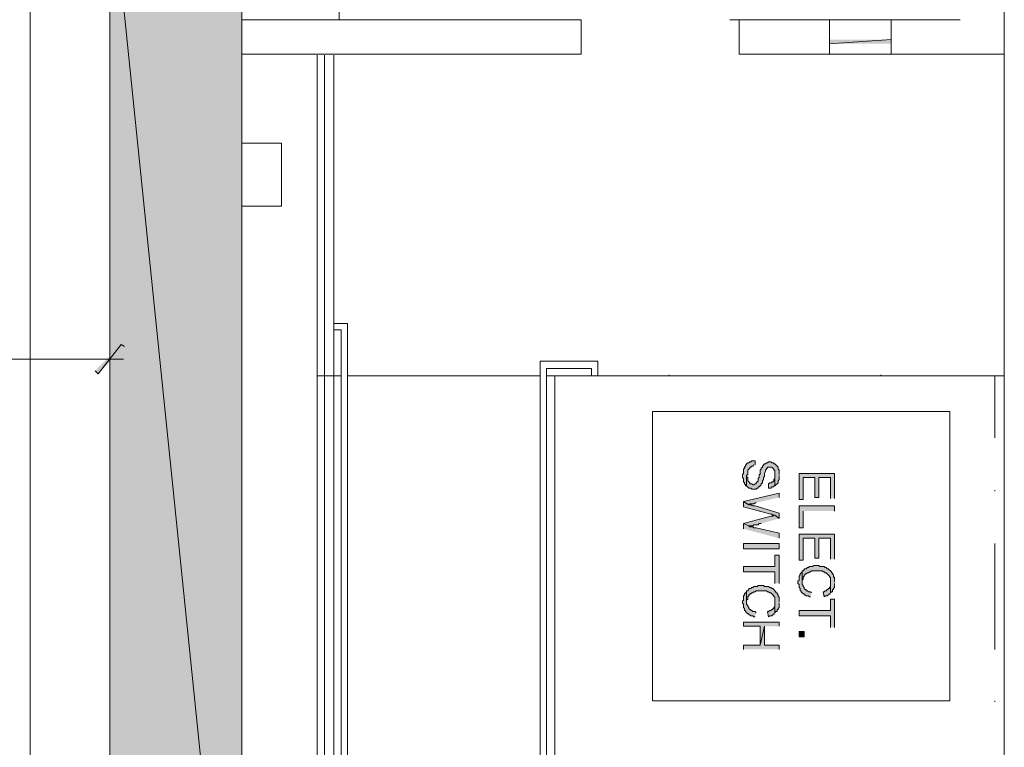
# Model space of a CAD drawing. Units: inches. Extents: x -1.1 to 9.5, y 2.6 to 10.4.
# Drawn here: x 5.7 to 6.4, y 4.2 to 4.8 of the extents above; entities that cross this region are included whole.
import ezdxf

# ---------------------------------------------------------------- set-up
doc = ezdxf.new("R2010")
doc.units = ezdxf.units.IN
doc.header["$MEASUREMENT"] = 0
doc.layers.add('Layer 1', color=7, linetype='Continuous')

msp = doc.modelspace()

# ---------------------------------------------------------------- hatches: boundary and pattern name
at = {"layer": 'Layer 1', "true_color": 0xffffff}
for points in [[(5.72917, 4.9275), (5.83417, 3.90333), (5.72917, 3.90333)], [(5.72917, 4.9275), (5.83417, 4.9275), (5.83417, 3.90333)], [(6.35083, 4.79083), (6.35083, 4.79417), (6.30167, 4.79083)], [(6.35083, 4.79417), (6.30167, 4.79083), (6.30167, 4.79417)], [(5.7175, 4.53083), (5.72, 4.52833), (5.73833, 4.55167)], [(5.72, 4.52833), (5.73833, 4.55167), (5.74083, 4.55)], [(6.2425, 4.45583), (6.2425, 4.45917), (6.24, 4.45917), (6.23917, 4.45833), (6.23833, 4.45833), (6.2375, 4.4575), (6.23667, 4.4575), (6.23583, 4.45667), (6.23583, 4.45583), (6.235, 4.45583), (6.235, 4.455), (6.23417, 4.45417), (6.23417, 4.45333), (6.23333, 4.4525), (6.23333, 4.44917), (6.2325, 4.44833), (6.2325, 4.44583), (6.23333, 4.445), (6.23333, 4.4425), (6.23417, 4.44167), (6.23417, 4.44083), (6.235, 4.44), (6.235, 4.43917), (6.23583, 4.43917), (6.23583, 4.4475), (6.23667, 4.44833), (6.23667, 4.45167), (6.23833, 4.45333), (6.23833, 4.45417), (6.23917, 4.45417), (6.24, 4.455), (6.24083, 4.455), (6.24167, 4.45583)], [(6.25833, 4.43917), (6.25833, 4.44833), (6.25833, 4.445), (6.2575, 4.44417), (6.2575, 4.44333), (6.25667, 4.4425), (6.25583, 4.4425), (6.25583, 4.44167), (6.25417, 4.44167), (6.25333, 4.44083), (6.25333, 4.4375), (6.255, 4.4375), (6.25583, 4.43833), (6.2575, 4.43833), (6.2575, 4.43917)], [(6.30583, 4.42917), (6.30583, 4.44917), (6.2775, 4.44917), (6.2775, 4.42833), (6.28083, 4.42833), (6.28083, 4.44583), (6.29, 4.44583), (6.29, 4.43), (6.29333, 4.43), (6.29333, 4.44583), (6.3025, 4.44583), (6.3025, 4.42917)], [(6.26167, 4.43), (6.26167, 4.43333), (6.23333, 4.42667), (6.2375, 4.42417), (6.23833, 4.425), (6.24167, 4.425), (6.2425, 4.42583), (6.24333, 4.42583)], [(6.30583, 4.41917), (6.30583, 4.42333), (6.2775, 4.42333), (6.2775, 4.40583), (6.28083, 4.40583), (6.28083, 4.41917)], [(6.26167, 4.41333), (6.25833, 4.41583), (6.2575, 4.41583), (6.25667, 4.415), (6.255, 4.415), (6.23333, 4.40917), (6.2375, 4.4075), (6.24083, 4.4075), (6.24167, 4.40833), (6.245, 4.40833), (6.24583, 4.40917), (6.2475, 4.40917)], [(6.26167, 4.3975), (6.26167, 4.40167), (6.24333, 4.40583), (6.24167, 4.40583), (6.24083, 4.40667), (6.23833, 4.40667), (6.2375, 4.4075), (6.23333, 4.40917), (6.23333, 4.405)], [(6.30583, 4.38083), (6.30583, 4.40083), (6.2775, 4.40083), (6.2775, 4.38), (6.28083, 4.38), (6.28083, 4.3975), (6.29, 4.3975), (6.29, 4.38167), (6.29333, 4.38167), (6.29333, 4.3975), (6.3025, 4.3975), (6.3025, 4.38083)], [(6.26167, 4.36167), (6.26167, 4.38417), (6.25833, 4.38417), (6.25833, 4.375), (6.23333, 4.375), (6.23333, 4.37083), (6.25833, 4.37083), (6.25833, 4.36167)], [(6.30583, 4.3625), (6.30583, 4.36667), (6.305, 4.36667), (6.305, 4.36833), (6.30417, 4.36917), (6.30417, 4.37), (6.30333, 4.37), (6.30333, 4.37083), (6.30083, 4.37333), (6.3, 4.37333), (6.29917, 4.37417), (6.29833, 4.37417), (6.2975, 4.375), (6.29417, 4.375), (6.29333, 4.37583), (6.28917, 4.37583), (6.28833, 4.375), (6.28583, 4.375), (6.285, 4.37417), (6.28417, 4.37417), (6.28333, 4.37333), (6.28167, 4.37333), (6.28167, 4.3725), (6.28083, 4.37167), (6.28, 4.37167), (6.28, 4.3625), (6.28, 4.36417), (6.28083, 4.365), (6.28083, 4.36667), (6.28167, 4.3675), (6.28167, 4.36833), (6.2825, 4.36833), (6.2825, 4.36917), (6.28333, 4.36917), (6.28417, 4.37), (6.285, 4.37), (6.28583, 4.37083), (6.28667, 4.37083), (6.2875, 4.37167), (6.29583, 4.37167), (6.29667, 4.37083), (6.2975, 4.37083), (6.29833, 4.37), (6.29917, 4.37), (6.30167, 4.3675), (6.30167, 4.36667), (6.3025, 4.36667), (6.3025, 4.35417), (6.30333, 4.355), (6.30417, 4.355), (6.30417, 4.35667), (6.305, 4.35667), (6.305, 4.3575), (6.30583, 4.35833), (6.30583, 4.36167)], [(6.2875, 4.35417), (6.28667, 4.355), (6.285, 4.355), (6.28417, 4.35583), (6.28333, 4.35583), (6.28333, 4.35667), (6.2825, 4.35667), (6.28167, 4.3575), (6.28167, 4.35833), (6.28083, 4.35917), (6.28083, 4.36), (6.28, 4.36083), (6.28, 4.37083), (6.27833, 4.36917), (6.27833, 4.36833), (6.2775, 4.3675), (6.2775, 4.36417), (6.27667, 4.36333), (6.27667, 4.36167), (6.2775, 4.36083), (6.2775, 4.35833), (6.27833, 4.3575), (6.27833, 4.35583), (6.27917, 4.35583), (6.27917, 4.355), (6.28083, 4.35333), (6.28167, 4.35333), (6.28167, 4.3525), (6.2825, 4.3525), (6.28333, 4.35167), (6.285, 4.35167), (6.28583, 4.35083), (6.28667, 4.35083)], [(6.26167, 4.34667), (6.26167, 4.35083), (6.26083, 4.35083), (6.26083, 4.3525), (6.26, 4.35333), (6.26, 4.35417), (6.25917, 4.35417), (6.25917, 4.355), (6.25667, 4.3575), (6.25583, 4.3575), (6.255, 4.35833), (6.25417, 4.35833), (6.25333, 4.35917), (6.25, 4.35917), (6.24917, 4.36), (6.245, 4.36), (6.24417, 4.35917), (6.24167, 4.35917), (6.24083, 4.35833), (6.24, 4.35833), (6.23917, 4.3575), (6.2375, 4.3575), (6.2375, 4.35667), (6.23667, 4.35583), (6.23583, 4.35583), (6.23583, 4.34667), (6.23583, 4.34833), (6.23667, 4.34917), (6.23667, 4.35083), (6.2375, 4.35167), (6.2375, 4.3525), (6.23833, 4.3525), (6.23833, 4.35333), (6.23917, 4.35333), (6.24, 4.35417), (6.24083, 4.35417), (6.24167, 4.355), (6.2425, 4.355), (6.24333, 4.35583), (6.25167, 4.35583), (6.2525, 4.355), (6.25333, 4.355), (6.25417, 4.35417), (6.255, 4.35417), (6.2575, 4.35167), (6.2575, 4.35083), (6.25833, 4.35083), (6.25833, 4.33833), (6.25917, 4.33917), (6.26, 4.33917), (6.26, 4.34083), (6.26083, 4.34083), (6.26083, 4.34167), (6.26167, 4.3425), (6.26167, 4.34583)], [(6.3025, 4.35417), (6.3025, 4.3625), (6.3025, 4.35917), (6.30167, 4.35833), (6.30167, 4.3575), (6.30083, 4.3575), (6.30083, 4.35667), (6.3, 4.35667), (6.29917, 4.35583), (6.29833, 4.35583), (6.2975, 4.355), (6.29667, 4.355), (6.2975, 4.35083), (6.29833, 4.35167), (6.3, 4.35167), (6.30167, 4.35333), (6.3025, 4.35333)], [(6.24333, 4.33833), (6.2425, 4.33917), (6.24083, 4.33917), (6.24, 4.34), (6.23917, 4.34), (6.23917, 4.34083), (6.23833, 4.34083), (6.2375, 4.34167), (6.2375, 4.3425), (6.23667, 4.34333), (6.23667, 4.34417), (6.23583, 4.345), (6.23583, 4.355), (6.23417, 4.35333), (6.23417, 4.3525), (6.23333, 4.35167), (6.23333, 4.34833), (6.2325, 4.3475), (6.2325, 4.34583), (6.23333, 4.345), (6.23333, 4.3425), (6.23417, 4.34167), (6.23417, 4.34), (6.235, 4.34), (6.235, 4.33917), (6.23667, 4.3375), (6.2375, 4.3375), (6.2375, 4.33667), (6.23833, 4.33667), (6.23917, 4.33583), (6.24083, 4.33583), (6.24167, 4.335), (6.2425, 4.335)], [(6.30583, 4.32667), (6.30583, 4.34917), (6.3025, 4.34917), (6.3025, 4.34), (6.2775, 4.34), (6.2775, 4.33583), (6.3025, 4.33583), (6.3025, 4.32667)], [(6.25833, 4.33833), (6.25833, 4.34667), (6.25833, 4.34333), (6.2575, 4.3425), (6.2575, 4.34167), (6.25667, 4.34167), (6.25667, 4.34083), (6.25583, 4.34083), (6.255, 4.34), (6.25417, 4.34), (6.25333, 4.33917), (6.2525, 4.33917), (6.25333, 4.335), (6.25417, 4.33583), (6.25583, 4.33583), (6.2575, 4.3375), (6.25833, 4.3375)], [(6.26167, 4.3275), (6.26167, 4.33083), (6.23333, 4.33083), (6.23333, 4.3275), (6.24667, 4.3275), (6.24667, 4.3125), (6.25, 4.3275)], [(6.26167, 4.30917), (6.26167, 4.3125), (6.25, 4.3125), (6.25, 4.3275), (6.24667, 4.3125), (6.23333, 4.3125), (6.23333, 4.30917)]]:
    msp.add_hatch(color=7, dxfattribs=at).paths.add_polyline_path(points)
h = msp.add_hatch(color=7, dxfattribs=at)
edge = h.paths.add_edge_path()
edge.add_spline(control_points=[(6.26167, 4.44833), (6.26167, 4.44833), (6.26167, 4.45167), (6.26167, 4.45167), (6.26167, 4.45167), (6.26083, 4.4525), (6.26083, 4.4525), (6.26083, 4.4525), (6.26083, 4.45417), (6.26083, 4.45417), (6.26083, 4.45417), (6.25833, 4.45667), (6.25833, 4.45667), (6.25833, 4.45667), (6.2575, 4.45667), (6.2575, 4.45667), (6.2575, 4.45667), (6.2575, 4.4575), (6.2575, 4.4575), (6.2575, 4.4575), (6.25583, 4.4575), (6.25583, 4.4575), (6.25583, 4.4575), (6.255, 4.45833), (6.255, 4.45833), (6.255, 4.45833), (6.25333, 4.45833), (6.25333, 4.45833), (6.25333, 4.45833), (6.2525, 4.4575), (6.2525, 4.4575), (6.2525, 4.4575), (6.25167, 4.4575), (6.25167, 4.4575), (6.25167, 4.4575), (6.25083, 4.45667), (6.25083, 4.45667), (6.25083, 4.45667), (6.25, 4.45667), (6.25, 4.45667), (6.25, 4.45667), (6.24833, 4.455), (6.24833, 4.455), (6.24833, 4.455), (6.24833, 4.45417), (6.24833, 4.45417), (6.24833, 4.45417), (6.2475, 4.45333), (6.2475, 4.45333), (6.2475, 4.45333), (6.2475, 4.4525), (6.2475, 4.4525), (6.2475, 4.4525), (6.24667, 4.45167), (6.24667, 4.45167), (6.24667, 4.45167), (6.24667, 4.44833), (6.24667, 4.44833), (6.24667, 4.44833), (6.24583, 4.44833), (6.24583, 4.44833), (6.24583, 4.44833), (6.24583, 4.44583), (6.24583, 4.44583), (6.24583, 4.44583), (6.245, 4.445), (6.245, 4.445), (6.245, 4.445), (6.245, 4.44333), (6.245, 4.44333), (6.245, 4.44333), (6.24333, 4.44167), (6.24333, 4.44167), (6.24333, 4.44167), (6.24333, 4.44083), (6.24333, 4.44083), (6.24333, 4.44083), (6.2425, 4.44083), (6.2425, 4.44083), (6.2425, 4.44083), (6.24167, 4.44), (6.24167, 4.44), (6.24167, 4.44), (6.24083, 4.44), (6.24083, 4.44), (6.24083, 4.44), (6.24, 4.44083), (6.24, 4.44083), (6.24, 4.44083), (6.23833, 4.44083), (6.23833, 4.44083), (6.23833, 4.44083), (6.23833, 4.44167), (6.23833, 4.44167), (6.23833, 4.44167), (6.23667, 4.44333), (6.23667, 4.44333), (6.23667, 4.44333), (6.23667, 4.44583), (6.23667, 4.44583), (6.23667, 4.44583), (6.23583, 4.44667), (6.23583, 4.44667), (6.23583, 4.44667), (6.23583, 4.4475), (6.23583, 4.4475), (6.23583, 4.4475), (6.23583, 4.43917), (6.23583, 4.43917), (6.23583, 4.43917), (6.2375, 4.4375), (6.2375, 4.4375), (6.2375, 4.4375), (6.23917, 4.4375), (6.23917, 4.4375), (6.23917, 4.4375), (6.24, 4.43667), (6.24, 4.43667), (6.24, 4.43667), (6.24333, 4.43667), (6.24333, 4.43667), (6.24333, 4.43667), (6.24417, 4.4375), (6.24417, 4.4375), (6.24417, 4.4375), (6.245, 4.4375), (6.245, 4.4375), (6.245, 4.4375), (6.245, 4.43833), (6.245, 4.43833), (6.245, 4.43833), (6.24583, 4.43833), (6.24583, 4.43833), (6.24583, 4.43833), (6.2475, 4.44), (6.2475, 4.44), (6.2475, 4.44), (6.2475, 4.44083), (6.2475, 4.44083), (6.2475, 4.44083), (6.24833, 4.44167), (6.24833, 4.44167), (6.24833, 4.44167), (6.24833, 4.44333), (6.24833, 4.44333), (6.24833, 4.44333), (6.24917, 4.44417), (6.24917, 4.44417), (6.24917, 4.44417), (6.24917, 4.44583), (6.24917, 4.44583), (6.24917, 4.44583), (6.25, 4.44667), (6.25, 4.44667), (6.25, 4.44667), (6.25, 4.44917), (6.25, 4.44917), (6.25, 4.44917), (6.25083, 4.45083), (6.25083, 4.45083), (6.25083, 4.45083), (6.25083, 4.45167), (6.25083, 4.45167), (6.25083, 4.45167), (6.25167, 4.4525), (6.25167, 4.4525), (6.25167, 4.4525), (6.25167, 4.45333), (6.25167, 4.45333), (6.25167, 4.45333), (6.2525, 4.45333), (6.2525, 4.45333), (6.2525, 4.45333), (6.2525, 4.45417), (6.2525, 4.45417), (6.2525, 4.45417), (6.25333, 4.45417), (6.25333, 4.45417), (6.25663, 4.454), (6.25499, 4.45499), (6.2575, 4.4525), (6.2575, 4.4525), (6.2575, 4.45167), (6.2575, 4.45167), (6.2575, 4.45167), (6.25833, 4.45167), (6.25833, 4.45167), (6.25833, 4.45167), (6.25833, 4.43917), (6.25833, 4.43917), (6.25833, 4.43917), (6.26083, 4.44167), (6.26083, 4.44167), (6.26083, 4.44167), (6.26083, 4.44333), (6.26083, 4.44333), (6.26083, 4.44333), (6.26167, 4.44417), (6.26167, 4.44417), (6.26167, 4.44417), (6.26167, 4.4475), (6.26167, 4.4475)], knot_values=[0, 0, 0, 0, 0.013889, 0.013889, 0.013889, 0.027778, 0.027778, 0.027778, 0.041667, 0.041667, 0.041667, 0.055556, 0.055556, 0.055556, 0.069444, 0.069444, 0.069444, 0.083333, 0.083333, 0.083333, 0.097222, 0.097222, 0.097222, 0.111111, 0.111111, 0.111111, 0.125, 0.125, 0.125, 0.138889, 0.138889, 0.138889, 0.152778, 0.152778, 0.152778, 0.166667, 0.166667, 0.166667, 0.180556, 0.180556, 0.180556, 0.194444, 0.194444, 0.194444, 0.208333, 0.208333, 0.208333, 0.222222, 0.222222, 0.222222, 0.236111, 0.236111, 0.236111, 0.25, 0.25, 0.25, 0.263889, 0.263889, 0.263889, 0.277778, 0.277778, 0.277778, 0.291667, 0.291667, 0.291667, 0.305556, 0.305556, 0.305556, 0.319444, 0.319444, 0.319444, 0.333333, 0.333333, 0.333333, 0.347222, 0.347222, 0.347222, 0.361111, 0.361111, 0.361111, 0.375, 0.375, 0.375, 0.388889, 0.388889, 0.388889, 0.402778, 0.402778, 0.402778, 0.416667, 0.416667, 0.416667, 0.430556, 0.430556, 0.430556, 0.444444, 0.444444, 0.444444, 0.458333, 0.458333, 0.458333, 0.472222, 0.472222, 0.472222, 0.486111, 0.486111, 0.486111, 0.5, 0.5, 0.5, 0.513889, 0.513889, 0.513889, 0.527778, 0.527778, 0.527778, 0.541667, 0.541667, 0.541667, 0.555556, 0.555556, 0.555556, 0.569444, 0.569444, 0.569444, 0.583333, 0.583333, 0.583333, 0.597222, 0.597222, 0.597222, 0.611111, 0.611111, 0.611111, 0.625, 0.625, 0.625, 0.638889, 0.638889, 0.638889, 0.652778, 0.652778, 0.652778, 0.666667, 0.666667, 0.666667, 0.680556, 0.680556, 0.680556, 0.694444, 0.694444, 0.694444, 0.708333, 0.708333, 0.708333, 0.722222, 0.722222, 0.722222, 0.736111, 0.736111, 0.736111, 0.75, 0.75, 0.75, 0.763889, 0.763889, 0.763889, 0.777778, 0.777778, 0.777778, 0.791667, 0.791667, 0.791667, 0.805556, 0.805556, 0.805556, 0.819444, 0.819444, 0.819444, 0.833333, 0.833333, 0.833333, 0.847222, 0.847222, 0.847222, 0.861111, 0.861111, 0.861111, 0.875, 0.875, 0.875, 0.888889, 0.888889, 0.888889, 0.902778, 0.902778, 0.902778, 0.916667, 0.916667, 0.916667, 0.930556, 0.930556, 0.930556, 0.930556], degree=3, periodic=0)
edge.add_line((6.26167, 4.4475), (6.26167, 4.44833))
h = msp.add_hatch(color=7, dxfattribs=at)
edge = h.paths.add_edge_path()
edge.add_spline(control_points=[(6.26167, 4.41333), (6.26167, 4.41333), (6.26167, 4.4175), (6.26167, 4.4175), (6.26167, 4.4175), (6.2425, 4.42333), (6.2425, 4.42333), (6.23868, 4.42308), (6.24132, 4.42442), (6.2375, 4.42417), (6.2375, 4.42417), (6.23333, 4.42667), (6.23333, 4.42667), (6.23333, 4.42667), (6.23333, 4.4225), (6.23333, 4.4225), (6.23333, 4.4225), (6.255, 4.41667), (6.255, 4.41667), (6.255, 4.41667), (6.25583, 4.41667), (6.25583, 4.41667), (6.25583, 4.41667), (6.25667, 4.41583), (6.25667, 4.41583), (6.25667, 4.41583), (6.25833, 4.41583), (6.25833, 4.41583)], knot_values=[0, 0, 0, 0, 0.013889, 0.013889, 0.013889, 0.027778, 0.027778, 0.027778, 0.041667, 0.041667, 0.041667, 0.055556, 0.055556, 0.055556, 0.069444, 0.069444, 0.069444, 0.083333, 0.083333, 0.083333, 0.097222, 0.097222, 0.097222, 0.111111, 0.111111, 0.111111, 0.125, 0.125, 0.125, 0.125], degree=3, periodic=0)
edge.add_line((6.25833, 4.41583), (6.26167, 4.41333))
h = msp.add_hatch(color=7, dxfattribs=at)
h.dxf.hatch_style = 2
h.paths.add_polyline_path([(6.26167, 4.38917), (6.26167, 4.39333), (6.23333, 4.39333), (6.23333, 4.38917)])
h = msp.add_hatch(color=7, dxfattribs=at)
h.dxf.hatch_style = 2
h.paths.add_polyline_path([(6.28167, 4.31917), (6.28167, 4.32333), (6.2775, 4.32333), (6.2775, 4.31917)])

# ---------------------------------------------------------------- linework, layer by layer
at = {"layer": 'Layer 1', "lineweight": 0}
for points in [[(5.91167, 5.30917), (5.91167, 4.81)], [(5.66583, 4.97), (5.66583, 3.92417)], [(5.72917, 4.97), (5.72917, 3.90333)], [(5.83417, 4.97), (5.83417, 3.90333)], [(5.72917, 4.9275), (5.83417, 3.90333), (5.72917, 3.90333)], [(5.72917, 4.9275), (5.83417, 4.9275), (5.83417, 3.90333)], [(6.44083, 4.90667), (6.44083, 4.7825)], [(5.83417, 4.81), (6.10417, 4.81), (6.10417, 4.7825)], [(6.23, 4.81), (6.2225, 4.81)], [(6.40583, 4.81), (6.23, 4.81), (6.23, 4.7825)], [(6.30167, 4.7825), (6.30167, 4.81)], [(6.35083, 4.7825), (6.35083, 4.81)], [(6.35083, 4.79083), (6.35083, 4.79417), (6.30167, 4.79083)], [(6.35083, 4.79417), (6.30167, 4.79083), (6.30167, 4.79417)], [(6.10417, 4.7825), (5.83417, 4.7825)], [(6.0425, 4.7825), (5.89417, 4.7825)], [(6.0425, 4.7825), (5.89417, 4.7825)], [(5.89417, 4.78167), (5.89417, 3.96833)], [(5.9, 4.78167), (5.9, 3.96833)], [(5.9075, 4.78167), (5.9075, 3.96833)], [(6.23, 4.7825), (6.30167, 4.7825)], [(6.35083, 4.7825), (6.30167, 4.7825)], [(6.35083, 4.7825), (6.44083, 4.7825)], [(6.44083, 4.7825), (6.44083, 3.96917)], [(5.83417, 4.71167), (5.83417, 4.66167), (5.86583, 4.66167), (5.86583, 4.71167), (5.83417, 4.71167)], [(5.91833, 4.56833), (5.9075, 4.56833)], [(5.91833, 4.56833), (5.91833, 3.95833)], [(5.91333, 4.56333), (5.9075, 4.56333)], [(5.91333, 4.56333), (5.91333, 3.96333)], [(5.7175, 4.53083), (5.72, 4.52833), (5.73833, 4.55167)], [(5.72, 4.52833), (5.73833, 4.55167), (5.74083, 4.55)], [(5.72917, 4.4875), (5.72917, 4.55083)], [(-0.3775, 4.54), (5.74, 4.54)], [(6.07167, 4.53833), (6.07167, 3.9275)], [(6.07167, 4.53833), (6.1175, 4.53833)], [(6.1175, 4.53833), (6.1175, 4.52667)], [(6.07667, 4.5325), (6.07667, 3.93333)], [(6.07667, 4.5325), (6.1125, 4.5325)], [(6.1125, 4.5325), (6.1125, 4.52667)], [(6.08333, 4.52667), (6.08333, 3.69583), (5.83417, 3.69583)], [(5.91333, 4.52667), (5.89417, 4.52667)], [(6.07167, 4.52667), (5.91833, 4.52667)], [(6.08333, 4.52667), (6.07667, 4.52667)], [(6.08333, 4.52667), (6.1325, 4.52667)], [(6.08333, 4.52667), (6.08333, 4.40583)], [(6.08333, 4.52667), (6.44083, 4.52667)], [(6.17417, 4.52667), (6.17417, 4.5275)], [(6.21583, 4.52667), (6.3, 4.52667)], [(6.3425, 4.52667), (6.3425, 4.5275)], [(6.38417, 4.52667), (6.43333, 4.52667)], [(6.43333, 4.52667), (6.43333, 4.4775)], [(6.3975, 4.49833), (6.3975, 4.26833), (6.16083, 4.26833), (6.16083, 4.49833), (6.3975, 4.49833)], [(6.2425, 4.45583), (6.2425, 4.45917), (6.24, 4.45917), (6.23917, 4.45833), (6.23833, 4.45833), (6.2375, 4.4575), (6.23667, 4.4575), (6.23583, 4.45667), (6.23583, 4.45583), (6.235, 4.45583), (6.235, 4.455), (6.23417, 4.45417), (6.23417, 4.45333), (6.23333, 4.4525), (6.23333, 4.44917), (6.2325, 4.44833), (6.2325, 4.44583), (6.23333, 4.445), (6.23333, 4.4425), (6.23417, 4.44167), (6.23417, 4.44083), (6.235, 4.44), (6.235, 4.43917), (6.23583, 4.43917), (6.23583, 4.4475), (6.23667, 4.44833), (6.23667, 4.45167), (6.23833, 4.45333), (6.23833, 4.45417), (6.23917, 4.45417), (6.24, 4.455), (6.24083, 4.455), (6.24167, 4.45583)], [(6.25833, 4.43917), (6.25833, 4.44833), (6.25833, 4.445), (6.2575, 4.44417), (6.2575, 4.44333), (6.25667, 4.4425), (6.25583, 4.4425), (6.25583, 4.44167), (6.25417, 4.44167), (6.25333, 4.44083), (6.25333, 4.4375), (6.255, 4.4375), (6.25583, 4.43833), (6.2575, 4.43833), (6.2575, 4.43917), (6.25833, 4.43917)], [(6.30583, 4.42917), (6.30583, 4.44917), (6.2775, 4.44917), (6.2775, 4.42833), (6.28083, 4.42833), (6.28083, 4.44583), (6.29, 4.44583), (6.29, 4.43), (6.29333, 4.43), (6.29333, 4.44583), (6.3025, 4.44583), (6.3025, 4.42917)], [(6.43333, 4.435), (6.43333, 4.43583)], [(6.26167, 4.43), (6.26167, 4.43333), (6.23333, 4.42667), (6.2375, 4.42417), (6.23833, 4.425), (6.24167, 4.425), (6.2425, 4.42583), (6.24333, 4.42583)], [(6.30583, 4.41917), (6.30583, 4.42333), (6.2775, 4.42333), (6.2775, 4.40583), (6.28083, 4.40583), (6.28083, 4.41917)], [(6.26167, 4.41333), (6.25833, 4.41583), (6.2575, 4.41583), (6.25667, 4.415), (6.255, 4.415), (6.23333, 4.40917), (6.2375, 4.4075), (6.24083, 4.4075), (6.24167, 4.40833), (6.245, 4.40833), (6.24583, 4.40917), (6.2475, 4.40917)], [(6.26167, 4.3975), (6.26167, 4.40167), (6.24333, 4.40583), (6.24167, 4.40583), (6.24083, 4.40667), (6.23833, 4.40667), (6.2375, 4.4075), (6.23333, 4.40917), (6.23333, 4.405)], [(6.30583, 4.38083), (6.30583, 4.40083), (6.2775, 4.40083), (6.2775, 4.38), (6.28083, 4.38), (6.28083, 4.3975), (6.29, 4.3975), (6.29, 4.38167), (6.29333, 4.38167), (6.29333, 4.3975), (6.3025, 4.3975), (6.3025, 4.38083)], [(6.26167, 4.38917), (6.26167, 4.39333), (6.23333, 4.39333), (6.23333, 4.38917), (6.26167, 4.38917)], [(6.43333, 4.39333), (6.43333, 4.30917)], [(6.26167, 4.36167), (6.26167, 4.38417), (6.25833, 4.38417), (6.25833, 4.375), (6.23333, 4.375), (6.23333, 4.37083), (6.25833, 4.37083), (6.25833, 4.36167)], [(6.30583, 4.3625), (6.30583, 4.36667), (6.305, 4.36667), (6.305, 4.36833), (6.30417, 4.36917), (6.30417, 4.37), (6.30333, 4.37), (6.30333, 4.37083), (6.30083, 4.37333), (6.3, 4.37333), (6.29917, 4.37417), (6.29833, 4.37417), (6.2975, 4.375), (6.29417, 4.375), (6.29333, 4.37583), (6.28917, 4.37583), (6.28833, 4.375), (6.28583, 4.375), (6.285, 4.37417), (6.28417, 4.37417), (6.28333, 4.37333), (6.28167, 4.37333), (6.28167, 4.3725), (6.28083, 4.37167), (6.28, 4.37167), (6.28, 4.3625), (6.28, 4.36417), (6.28083, 4.365), (6.28083, 4.36667), (6.28167, 4.3675), (6.28167, 4.36833), (6.2825, 4.36833), (6.2825, 4.36917), (6.28333, 4.36917), (6.28417, 4.37), (6.285, 4.37), (6.28583, 4.37083), (6.28667, 4.37083), (6.2875, 4.37167), (6.29583, 4.37167), (6.29667, 4.37083), (6.2975, 4.37083), (6.29833, 4.37), (6.29917, 4.37), (6.30167, 4.3675), (6.30167, 4.36667), (6.3025, 4.36667), (6.3025, 4.35417), (6.30333, 4.355), (6.30417, 4.355), (6.30417, 4.35667), (6.305, 4.35667), (6.305, 4.3575), (6.30583, 4.35833), (6.30583, 4.36167)], [(6.08333, 4.36333), (6.08333, 4.36417)], [(6.2875, 4.35417), (6.28667, 4.355), (6.285, 4.355), (6.28417, 4.35583), (6.28333, 4.35583), (6.28333, 4.35667), (6.2825, 4.35667), (6.28167, 4.3575), (6.28167, 4.35833), (6.28083, 4.35917), (6.28083, 4.36), (6.28, 4.36083), (6.28, 4.37083), (6.27833, 4.36917), (6.27833, 4.36833), (6.2775, 4.3675), (6.2775, 4.36417), (6.27667, 4.36333), (6.27667, 4.36167), (6.2775, 4.36083), (6.2775, 4.35833), (6.27833, 4.3575), (6.27833, 4.35583), (6.27917, 4.35583), (6.27917, 4.355), (6.28083, 4.35333), (6.28167, 4.35333), (6.28167, 4.3525), (6.2825, 4.3525), (6.28333, 4.35167), (6.285, 4.35167), (6.28583, 4.35083), (6.28667, 4.35083)], [(6.26167, 4.34667), (6.26167, 4.35083), (6.26083, 4.35083), (6.26083, 4.3525), (6.26, 4.35333), (6.26, 4.35417), (6.25917, 4.35417), (6.25917, 4.355), (6.25667, 4.3575), (6.25583, 4.3575), (6.255, 4.35833), (6.25417, 4.35833), (6.25333, 4.35917), (6.25, 4.35917), (6.24917, 4.36), (6.245, 4.36), (6.24417, 4.35917), (6.24167, 4.35917), (6.24083, 4.35833), (6.24, 4.35833), (6.23917, 4.3575), (6.2375, 4.3575), (6.2375, 4.35667), (6.23667, 4.35583), (6.23583, 4.35583), (6.23583, 4.34667), (6.23583, 4.34833), (6.23667, 4.34917), (6.23667, 4.35083), (6.2375, 4.35167), (6.2375, 4.3525), (6.23833, 4.3525), (6.23833, 4.35333), (6.23917, 4.35333), (6.24, 4.35417), (6.24083, 4.35417), (6.24167, 4.355), (6.2425, 4.355), (6.24333, 4.35583), (6.25167, 4.35583), (6.2525, 4.355), (6.25333, 4.355), (6.25417, 4.35417), (6.255, 4.35417), (6.2575, 4.35167), (6.2575, 4.35083), (6.25833, 4.35083), (6.25833, 4.33833), (6.25917, 4.33917), (6.26, 4.33917), (6.26, 4.34083), (6.26083, 4.34083), (6.26083, 4.34167), (6.26167, 4.3425), (6.26167, 4.34583)], [(6.3025, 4.35417), (6.3025, 4.3625), (6.3025, 4.35917), (6.30167, 4.35833), (6.30167, 4.3575), (6.30083, 4.3575), (6.30083, 4.35667), (6.3, 4.35667), (6.29917, 4.35583), (6.29833, 4.35583), (6.2975, 4.355), (6.29667, 4.355), (6.2975, 4.35083), (6.29833, 4.35167), (6.3, 4.35167), (6.30167, 4.35333), (6.3025, 4.35333)], [(6.24333, 4.33833), (6.2425, 4.33917), (6.24083, 4.33917), (6.24, 4.34), (6.23917, 4.34), (6.23917, 4.34083), (6.23833, 4.34083), (6.2375, 4.34167), (6.2375, 4.3425), (6.23667, 4.34333), (6.23667, 4.34417), (6.23583, 4.345), (6.23583, 4.355), (6.23417, 4.35333), (6.23417, 4.3525), (6.23333, 4.35167), (6.23333, 4.34833), (6.2325, 4.3475), (6.2325, 4.34583), (6.23333, 4.345), (6.23333, 4.3425), (6.23417, 4.34167), (6.23417, 4.34), (6.235, 4.34), (6.235, 4.33917), (6.23667, 4.3375), (6.2375, 4.3375), (6.2375, 4.33667), (6.23833, 4.33667), (6.23917, 4.33583), (6.24083, 4.33583), (6.24167, 4.335), (6.2425, 4.335)], [(6.30583, 4.32667), (6.30583, 4.34917), (6.3025, 4.34917), (6.3025, 4.34), (6.2775, 4.34), (6.2775, 4.33583), (6.3025, 4.33583), (6.3025, 4.32667)], [(6.25833, 4.33833), (6.25833, 4.34667), (6.25833, 4.34333), (6.2575, 4.3425), (6.2575, 4.34167), (6.25667, 4.34167), (6.25667, 4.34083), (6.25583, 4.34083), (6.255, 4.34), (6.25417, 4.34), (6.25333, 4.33917), (6.2525, 4.33917), (6.25333, 4.335), (6.25417, 4.33583), (6.25583, 4.33583), (6.2575, 4.3375), (6.25833, 4.3375)], [(6.26167, 4.3275), (6.26167, 4.33083), (6.23333, 4.33083), (6.23333, 4.3275), (6.24667, 4.3275), (6.24667, 4.3125), (6.25, 4.3275)], [(6.26167, 4.30917), (6.26167, 4.3125), (6.25, 4.3125), (6.25, 4.3275), (6.24667, 4.3125), (6.23333, 4.3125), (6.23333, 4.30917)], [(6.08333, 4.32167), (6.08333, 4.2375)], [(6.28167, 4.31917), (6.28167, 4.32333), (6.2775, 4.32333), (6.2775, 4.31917), (6.28167, 4.31917)], [(6.43333, 4.2675), (6.43333, 4.26833)]]:
    msp.add_lwpolyline(points, dxfattribs=at)
for points, knots in [([(6.26167, 4.44833), (6.26167, 4.44833), (6.26167, 4.45167), (6.26167, 4.45167), (6.26167, 4.45167), (6.26083, 4.4525), (6.26083, 4.4525), (6.26083, 4.4525), (6.26083, 4.45417), (6.26083, 4.45417), (6.26083, 4.45417), (6.25833, 4.45667), (6.25833, 4.45667), (6.25833, 4.45667), (6.2575, 4.45667), (6.2575, 4.45667), (6.2575, 4.45667), (6.2575, 4.4575), (6.2575, 4.4575), (6.2575, 4.4575), (6.25583, 4.4575), (6.25583, 4.4575), (6.25583, 4.4575), (6.255, 4.45833), (6.255, 4.45833), (6.255, 4.45833), (6.25333, 4.45833), (6.25333, 4.45833), (6.25333, 4.45833), (6.2525, 4.4575), (6.2525, 4.4575), (6.2525, 4.4575), (6.25167, 4.4575), (6.25167, 4.4575), (6.25167, 4.4575), (6.25083, 4.45667), (6.25083, 4.45667), (6.25083, 4.45667), (6.25, 4.45667), (6.25, 4.45667), (6.25, 4.45667), (6.24833, 4.455), (6.24833, 4.455), (6.24833, 4.455), (6.24833, 4.45417), (6.24833, 4.45417), (6.24833, 4.45417), (6.2475, 4.45333), (6.2475, 4.45333), (6.2475, 4.45333), (6.2475, 4.4525), (6.2475, 4.4525), (6.2475, 4.4525), (6.24667, 4.45167), (6.24667, 4.45167), (6.24667, 4.45167), (6.24667, 4.44833), (6.24667, 4.44833), (6.24667, 4.44833), (6.24583, 4.44833), (6.24583, 4.44833), (6.24583, 4.44833), (6.24583, 4.44583), (6.24583, 4.44583), (6.24583, 4.44583), (6.245, 4.445), (6.245, 4.445), (6.245, 4.445), (6.245, 4.44333), (6.245, 4.44333), (6.245, 4.44333), (6.24333, 4.44167), (6.24333, 4.44167), (6.24333, 4.44167), (6.24333, 4.44083), (6.24333, 4.44083), (6.24333, 4.44083), (6.2425, 4.44083), (6.2425, 4.44083), (6.2425, 4.44083), (6.24167, 4.44), (6.24167, 4.44), (6.24167, 4.44), (6.24083, 4.44), (6.24083, 4.44), (6.24083, 4.44), (6.24, 4.44083), (6.24, 4.44083), (6.24, 4.44083), (6.23833, 4.44083), (6.23833, 4.44083), (6.23833, 4.44083), (6.23833, 4.44167), (6.23833, 4.44167), (6.23833, 4.44167), (6.23667, 4.44333), (6.23667, 4.44333), (6.23667, 4.44333), (6.23667, 4.44583), (6.23667, 4.44583), (6.23667, 4.44583), (6.23583, 4.44667), (6.23583, 4.44667), (6.23583, 4.44667), (6.23583, 4.4475), (6.23583, 4.4475), (6.23583, 4.4475), (6.23583, 4.43917), (6.23583, 4.43917), (6.23583, 4.43917), (6.2375, 4.4375), (6.2375, 4.4375), (6.2375, 4.4375), (6.23917, 4.4375), (6.23917, 4.4375), (6.23917, 4.4375), (6.24, 4.43667), (6.24, 4.43667), (6.24, 4.43667), (6.24333, 4.43667), (6.24333, 4.43667), (6.24333, 4.43667), (6.24417, 4.4375), (6.24417, 4.4375), (6.24417, 4.4375), (6.245, 4.4375), (6.245, 4.4375), (6.245, 4.4375), (6.245, 4.43833), (6.245, 4.43833), (6.245, 4.43833), (6.24583, 4.43833), (6.24583, 4.43833), (6.24583, 4.43833), (6.2475, 4.44), (6.2475, 4.44), (6.2475, 4.44), (6.2475, 4.44083), (6.2475, 4.44083), (6.2475, 4.44083), (6.24833, 4.44167), (6.24833, 4.44167), (6.24833, 4.44167), (6.24833, 4.44333), (6.24833, 4.44333), (6.24833, 4.44333), (6.24917, 4.44417), (6.24917, 4.44417), (6.24917, 4.44417), (6.24917, 4.44583), (6.24917, 4.44583), (6.24917, 4.44583), (6.25, 4.44667), (6.25, 4.44667), (6.25, 4.44667), (6.25, 4.44917), (6.25, 4.44917), (6.25, 4.44917), (6.25083, 4.45083), (6.25083, 4.45083), (6.25083, 4.45083), (6.25083, 4.45167), (6.25083, 4.45167), (6.25083, 4.45167), (6.25167, 4.4525), (6.25167, 4.4525), (6.25167, 4.4525), (6.25167, 4.45333), (6.25167, 4.45333), (6.25167, 4.45333), (6.2525, 4.45333), (6.2525, 4.45333), (6.2525, 4.45333), (6.2525, 4.45417), (6.2525, 4.45417), (6.2525, 4.45417), (6.25333, 4.45417), (6.25333, 4.45417), (6.25663, 4.454), (6.25499, 4.45499), (6.2575, 4.4525), (6.2575, 4.4525), (6.2575, 4.45167), (6.2575, 4.45167), (6.2575, 4.45167), (6.25833, 4.45167), (6.25833, 4.45167), (6.25833, 4.45167), (6.25833, 4.43917), (6.25833, 4.43917), (6.25833, 4.43917), (6.26083, 4.44167), (6.26083, 4.44167), (6.26083, 4.44167), (6.26083, 4.44333), (6.26083, 4.44333), (6.26083, 4.44333), (6.26167, 4.44417), (6.26167, 4.44417), (6.26167, 4.44417), (6.26167, 4.4475), (6.26167, 4.4475)], [0, 0, 0, 0, 1, 1, 1, 2, 2, 2, 3, 3, 3, 4, 4, 4, 5, 5, 5, 6, 6, 6, 7, 7, 7, 8, 8, 8, 9, 9, 9, 10, 10, 10, 11, 11, 11, 12, 12, 12, 13, 13, 13, 14, 14, 14, 15, 15, 15, 16, 16, 16, 17, 17, 17, 18, 18, 18, 19, 19, 19, 20, 20, 20, 21, 21, 21, 22, 22, 22, 23, 23, 23, 24, 24, 24, 25, 25, 25, 26, 26, 26, 27, 27, 27, 28, 28, 28, 29, 29, 29, 30, 30, 30, 31, 31, 31, 32, 32, 32, 33, 33, 33, 34, 34, 34, 35, 35, 35, 36, 36, 36, 37, 37, 37, 38, 38, 38, 39, 39, 39, 40, 40, 40, 41, 41, 41, 42, 42, 42, 43, 43, 43, 44, 44, 44, 45, 45, 45, 46, 46, 46, 47, 47, 47, 48, 48, 48, 49, 49, 49, 50, 50, 50, 51, 51, 51, 52, 52, 52, 53, 53, 53, 54, 54, 54, 55, 55, 55, 56, 56, 56, 57, 57, 57, 58, 58, 58, 59, 59, 59, 60, 60, 60, 61, 61, 61, 62, 62, 62, 63, 63, 63, 64, 64, 64, 65, 65, 65, 66, 66, 66, 67, 67, 67, 67]), ([(6.26167, 4.41333), (6.26167, 4.41333), (6.26167, 4.4175), (6.26167, 4.4175), (6.26167, 4.4175), (6.2425, 4.42333), (6.2425, 4.42333), (6.23868, 4.42308), (6.24132, 4.42442), (6.2375, 4.42417), (6.2375, 4.42417), (6.23333, 4.42667), (6.23333, 4.42667), (6.23333, 4.42667), (6.23333, 4.4225), (6.23333, 4.4225), (6.23333, 4.4225), (6.255, 4.41667), (6.255, 4.41667), (6.255, 4.41667), (6.25583, 4.41667), (6.25583, 4.41667), (6.25583, 4.41667), (6.25667, 4.41583), (6.25667, 4.41583), (6.25667, 4.41583), (6.25833, 4.41583), (6.25833, 4.41583)], [0, 0, 0, 0, 1, 1, 1, 2, 2, 2, 3, 3, 3, 4, 4, 4, 5, 5, 5, 6, 6, 6, 7, 7, 7, 8, 8, 8, 9, 9, 9, 9])]:
    msp.add_open_spline(points, degree=3, knots=knots, dxfattribs=at)

doc.saveas('drawing.dxf')
